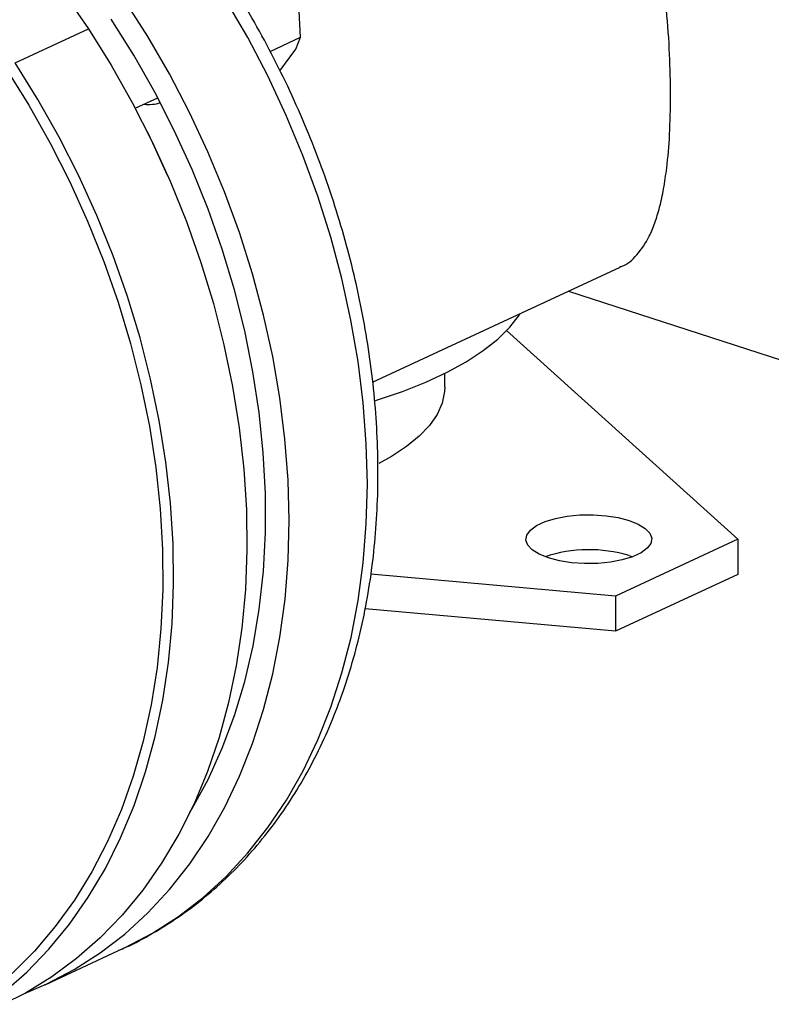
# Model space of a CAD drawing. Units: millimetres. Extents: x 4 to 416, y 4 to 293.
# Drawn here: x 336 to 341, y 191 to 198 of the extents above; entities that cross this region are included whole.
import ezdxf

# ---------------------------------------------------------------- set-up
doc = ezdxf.new("R2010")
doc.units = ezdxf.units.MM

msp = doc.modelspace()

# ---------------------------------------------------------------- linework, layer by layer
at = {"color": 7, "linetype": 'Continuous', "lineweight": 25}
for p, q in [((338.0064, 197.4793), (337.9968, 197.6509)), ((336.1341, 197.312), (336.6151, 197.5357)), ((337.8069, 197.3865), (338.0064, 197.4793)), ((337.9759, 197.4011), (338.0064, 197.4793)), ((337.8712, 197.2595), (337.9759, 197.4011)), ((336.9227, 197.0144), (337.07, 197.0828)), ((337.0021, 196.8594), (337.0013, 196.8609)), ((337.1375, 196.5681), (337.1368, 196.5697)), ((338.4789, 195.2194), (340.1011, 195.9738)), ((339.7619, 195.816), (343.9552, 194.4548)), ((339.3566, 195.5575), (340.8724, 194.1901)), ((338.9522, 195.1873), (338.9522, 195.2772)), ((340.8724, 194.1901), (340.0707, 193.8173)), ((340.8724, 194.1901), (340.8725, 193.9598)), ((340.1608, 194.0832), (340.1831, 194.0754)), ((340.0707, 193.8173), (338.4672, 193.9618)), ((340.8725, 193.9598), (340.0708, 193.587)), ((340.0707, 193.8173), (340.0708, 193.587)), ((340.0708, 193.587), (338.429, 193.7349)), ((336.3326, 191.2713), (336.8457, 191.5099))]:
    msp.add_line(p, q, dxfattribs=at)
at = {"color": 7, "linetype": 'Continuous', "lineweight": 25, "flags": 128}
for points in [[(333.7274, 199.6969), (333.8327, 199.6744), (334.051, 199.6156), (334.2696, 199.5406), (334.4875, 199.4497), (334.7039, 199.3432), (334.9181, 199.2215), (335.1292, 199.085), (335.3365, 198.9343), (335.5391, 198.77), (335.7362, 198.5926), (335.9272, 198.4029), (336.1112, 198.2016), (336.2877, 197.9894), (336.4558, 197.7672), (336.6151, 197.5357)], [(336.1926, 191.2117), (336.3434, 191.2763), (336.5217, 191.3701), (336.6919, 191.4793), (336.8534, 191.6037), (337.0055, 191.7428), (337.1476, 191.8959), (337.2793, 192.0626), (337.4, 192.2423), (337.5092, 192.4341), (337.6065, 192.6374), (337.6917, 192.8515), (337.7642, 193.0754), (337.824, 193.3085), (337.8707, 193.5497), (337.9042, 193.7982), (337.9243, 194.053), (337.9309, 194.3131), (337.9241, 194.5777), (337.9039, 194.8456), (337.8703, 195.1158), (337.8235, 195.3874), (337.7636, 195.6593), (337.6909, 195.9304), (337.6057, 196.1998), (337.5082, 196.4663), (337.3989, 196.7291), (337.2781, 196.9871), (337.1464, 197.2393), (337.0041, 197.4848), (336.8519, 197.7226)], [(337.2802, 192.3991), (337.2958, 192.4251), (337.4005, 192.6171), (337.4931, 192.8207), (337.5731, 193.0349), (337.6402, 193.2589), (337.6943, 193.4918), (337.735, 193.7326), (337.7622, 193.9804), (337.7758, 194.2342), (337.7757, 194.4929), (337.762, 194.7555), (337.7347, 195.021), (337.6938, 195.2883), (337.6397, 195.5563), (337.5724, 195.8239), (337.4923, 196.0901), (337.3996, 196.3538), (337.2948, 196.6139), (337.1783, 196.8694), (337.0505, 197.1192), (336.912, 197.3623), (336.7633, 197.5978)], [(336.6151, 197.5357), (336.7649, 197.2959), (336.9045, 197.0486), (337.0336, 196.7949), (337.1515, 196.5356), (337.2579, 196.2718), (337.3524, 196.0044), (337.4345, 195.7345), (337.504, 195.4631), (337.5607, 195.1912), (337.6042, 194.9199), (337.6344, 194.6501), (337.6513, 194.3829), (337.6547, 194.1194), (337.6447, 193.8605), (337.6212, 193.6072), (337.5845, 193.3604), (337.5345, 193.1212), (337.4715, 192.8903), (337.3958, 192.6688), (337.3075, 192.4573), (337.2072, 192.2568), (337.0951, 192.0679), (336.9716, 191.8915), (336.8373, 191.7281), (336.6926, 191.5784), (336.5381, 191.443), (336.3744, 191.3223), (336.2021, 191.2169), (336.0568, 191.143)], [(336.0571, 191.2193), (336.2116, 191.3547), (336.3562, 191.5044), (336.4906, 191.6678), (336.614, 191.8442), (336.7262, 192.0331), (336.8265, 192.2336), (336.9147, 192.4451), (336.9905, 192.6666), (337.0535, 192.8975), (337.1034, 193.1367), (337.1402, 193.3835), (337.1637, 193.6368), (337.1737, 193.8957), (337.1703, 194.1593), (337.1534, 194.4264), (337.1231, 194.6962), (337.0796, 194.9675), (337.023, 195.2394), (336.9535, 195.5108), (336.8714, 195.7807), (336.7769, 196.0481), (336.6705, 196.3119), (336.5525, 196.5712), (336.4235, 196.8249), (336.2838, 197.0722), (336.1341, 197.312)], [(336.0749, 197.2733), (336.2244, 197.0337), (336.3638, 196.7866), (336.4925, 196.533), (336.6099, 196.2738), (336.7157, 196.01), (336.8094, 195.7428), (336.8906, 195.473), (336.9591, 195.2018), (337.0146, 194.9302), (337.0568, 194.6593), (337.0857, 194.39), (337.101, 194.1235), (337.1027, 193.8607), (337.0909, 193.6028), (337.0656, 193.3506), (337.0268, 193.1052), (336.9747, 192.8675), (336.9096, 192.6384), (336.8316, 192.4189), (336.7411, 192.2097), (336.6385, 192.0117), (336.524, 191.8256), (336.3982, 191.6522), (336.2616, 191.4921), (336.1146, 191.346)], [(337.1368, 196.5697), (337.0376, 196.7865), (337.0021, 196.8594)], [(338.4966, 195.0997), (338.5103, 195.1039), (338.6747, 195.1593), (338.8272, 195.2196), (338.9666, 195.2844), (339.0922, 195.3534), (339.2031, 195.4261), (339.2986, 195.502), (339.378, 195.5807), (339.4409, 195.6616), (339.4459, 195.6691)], [(338.9522, 195.1873), (338.9508, 195.1574), (338.9351, 195.0825), (338.9018, 195.0084), (338.8514, 194.9358), (338.7842, 194.8653), (338.7008, 194.7975), (338.6018, 194.7329), (338.519, 194.6874)], [(340.1607, 194.3135), (340.2207, 194.2895), (340.2666, 194.2611), (340.2962, 194.2297), (340.3084, 194.1965), (340.3025, 194.1631), (340.2789, 194.1308), (340.2386, 194.1012), (340.1833, 194.0755), (340.1154, 194.0548), (340.038, 194.04), (339.9543, 194.0319), (339.8681, 194.0306), (339.7832, 194.0363), (339.7032, 194.0488), (339.6316, 194.0675), (339.5716, 194.0915), (339.5257, 194.1199), (339.4961, 194.1514), (339.4839, 194.1845), (339.4898, 194.218), (339.5134, 194.2502), (339.5538, 194.2798), (339.6091, 194.3056), (339.6769, 194.3262), (339.7544, 194.341), (339.838, 194.3492), (339.9242, 194.3504), (340.0091, 194.3447), (340.0891, 194.3322), (340.1607, 194.3135)]]:
    msp.add_lwpolyline(points, dxfattribs=at)
at = {"color": 8, "linetype": 'Continuous', "lineweight": 25, "flags": 128}
msp.add_lwpolyline([(336.8457, 191.5099), (336.8564, 191.5149), (337.0348, 191.6087), (337.205, 191.7179), (337.3665, 191.8423), (337.5186, 191.9814), (337.6607, 192.1345), (337.7924, 192.3012), (337.9131, 192.4808), (338.0223, 192.6727), (338.1196, 192.876), (338.2048, 193.0901), (338.2773, 193.314), (338.3371, 193.5471), (338.3838, 193.7883), (338.4172, 194.0368), (338.4373, 194.2916), (338.444, 194.5517), (338.4372, 194.8163), (338.417, 195.0842), (338.3834, 195.3544), (338.3366, 195.626), (338.2767, 195.8979), (338.204, 196.169), (338.1188, 196.4384), (338.0213, 196.7049), (337.912, 196.9677), (337.7912, 197.2257), (337.6595, 197.4779), (337.5172, 197.7234)], dxfattribs=at)
at = {"color": 7, "linetype": 'Continuous', "lineweight": 25}
for centre, radius, start, end in [((337.0129, 197.2787), 0.2395, 262.29938, 287.98245), ((339.8977, 193.2012), 0.9204, 73.38924, 108.25589)]:
    msp.add_arc(centre, radius, start, end, dxfattribs=at)
for points, knots in [([(336.8155, 191.4977), (336.8307, 191.5041), (336.9066, 191.5357), (337.0367, 191.6069), (337.2045, 191.7115), (337.3639, 191.8307), (337.5149, 191.9628), (337.6569, 192.1077), (337.7894, 192.2649), (337.9121, 192.434), (338.0245, 192.6145), (338.1261, 192.8056), (338.2167, 193.0069), (338.2957, 193.2175), (338.363, 193.4368), (338.4182, 193.664), (338.4613, 193.8982), (338.4919, 194.1387), (338.5102, 194.3844), (338.5159, 194.6347), (338.5092, 194.8885), (338.49, 195.145), (338.4585, 195.4034), (338.4149, 195.6627), (338.3591, 195.922), (338.2916, 196.1806), (338.2125, 196.4374), (338.1221, 196.6918), (338.0208, 196.9427), (337.9088, 197.1895), (337.7865, 197.4312), (337.6544, 197.667), (337.5128, 197.8962), (337.3623, 198.118), (337.2033, 198.3316), (337.0364, 198.5363), (336.862, 198.7313), (336.6807, 198.9161), (336.4932, 199.09), (336.3, 199.2523), (336.1018, 199.4024), (335.8991, 199.5398), (335.6928, 199.664), (335.4835, 199.7745), (335.2719, 199.8708), (335.0588, 199.9525), (334.8449, 200.0198), (334.6313, 200.07), (334.4888, 200.0983), (334.4181, 200.1052), (334.418, 200.1052)], [0, 0, 0, 0, 0.0052858, 0.0263504, 0.0474111, 0.0684861, 0.0895952, 0.110755, 0.1319783, 0.1532731, 0.1746423, 0.1960847, 0.2175953, 0.2391665, 0.2607891, 0.2824535, 0.3041501, 0.3258705, 0.3476072, 0.369354, 0.3911062, 0.4128595, 0.4346113, 0.4563605, 0.4781064, 0.499849, 0.5215885, 0.5433259, 0.5650622, 0.5867983, 0.6085357, 0.6302751, 0.6520179, 0.6737653, 0.6955183, 0.7172778, 0.7390445, 0.7608184, 0.7825993, 0.8043863, 0.8261774, 0.8479688, 0.8697559, 0.8915327, 0.9132922, 0.9350253, 0.9567221, 0.9783721, 0.9999644, 1, 1, 1, 1]), ([(340.4323, 197.0969), (340.431, 197.1865), (340.4284, 197.3684), (340.4077, 197.6557), (340.3746, 197.9449), (340.3273, 198.2339), (340.2632, 198.5204), (340.1751, 198.8095), (340.0763, 199.0395), (339.9729, 199.2141), (339.8729, 199.3476), (339.7434, 199.4746), (339.5765, 199.5808), (339.3826, 199.6494), (339.1618, 199.6778), (338.9183, 199.66), (338.6761, 199.6057), (338.5267, 199.5355), (338.4586, 199.5035)], [0, 0, 0, 0, 0.065335, 0.132806, 0.198092, 0.264996, 0.336296, 0.409092, 0.49292, 0.536148, 0.579365, 0.636577, 0.695264, 0.752556, 0.811803, 0.876945, 0.943964, 1, 1, 1, 1]), ([(340.1005, 195.9752), (340.1035, 195.976), (340.1497, 195.9888), (340.2133, 196.0511), (340.2841, 196.1503), (340.3301, 196.2613), (340.3616, 196.3646), (340.3876, 196.4846), (340.4108, 196.6411), (340.4286, 196.8412), (340.4311, 197.0109), (340.4323, 197.0969)], [0, 0, 0, 0, 0.011117, 0.173974, 0.340354, 0.433496, 0.526624, 0.623451, 0.720257, 0.858054, 1, 1, 1, 1])]:
    msp.add_open_spline(points, degree=3, knots=knots, dxfattribs=at)

doc.saveas('drawing.dxf')
